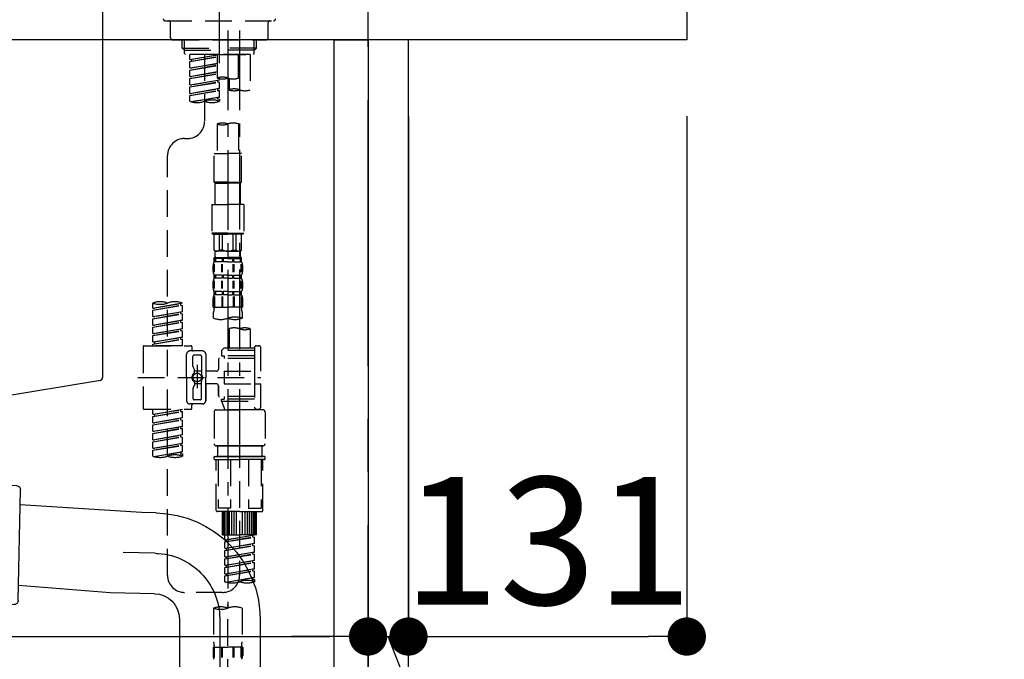
# Model space of a CAD drawing. Extents: x 55896 to 82369, y -33085 to -24215.
# Drawn here: x 76095 to 76559, y -30364 to -30063 of the extents above; entities that cross this region are included whole.
import ezdxf

# ---------------------------------------------------------------- set-up
doc = ezdxf.new("R2010")
doc.units = 0
doc.header["$LTSCALE"] = 50
doc.header["$MEASUREMENT"] = 0
for name, pattern in [('CENTER', [2, 1.25, -0.25, 0.25, -0.25]), ('CENTER2', [1.125, 0.75, -0.125, 0.125, -0.125]), ('DASHED', [0.75, 0.5, -0.25])]:
    doc.linetypes.add(name, pattern=pattern)
doc.layers.get('0').update_dxf_attribs({"linetype": 'CONTINUOUS'})
doc.layers.get('DEFPOINTS').update_dxf_attribs({"color": 146, "linetype": 'CONTINUOUS'})
for name, color, linetype in [('111-壁仕上', 3, 'CONTINUOUS'), ('122-扉', 6, 'CONTINUOUS'), ('126-甲板', 2, 'CONTINUOUS'), ('150-機器', 8, 'CONTINUOUS'), ('166-寸法B', 11, 'CONTINUOUS')]:
    doc.layers.add(name, color=color, linetype=linetype)
doc.styles.add('KH001', font='txt')
doc.dimstyles.new('KH1xx030', dxfattribs={"dimscale": 30, "dimtxt": 2, "dimasz": 0.6, "dimexe": 0.3, "dimexo": 1.2, "dimgap": 0.5, "dimtad": 3, "dimdec": 1, "dimdsep": 46, "dimlunit": 6, "dimtxsty": 'KH001', "dimblk": 'DOT', "dimcen": 1, "dimdle": 1, "dimclrd": 256, "dimclre": 256, "dimclrt": 256, "dimadec": 0, "dimazin": 0, "dimtfac": 1, "dimtdec": 1, "dimtix": 1, "dimtmove": 2, "dimatfit": 3, "dimldrblk": 'CLOSEDBLANK', "dimfxl": 1, "dimtolj": 1, "dimtzin": 0, "dimlwd": -1, "dimlwe": -1, "dimarcsym": 0})

# ---------------------------------------------------------------- blocks, each defined once
blk = doc.blocks.new('KHB800HL-10_D')
at = {"layer": '150-機器', "linetype": 'Continuous'}
for p, q in [((217.5, -1.5), (217.5, -198.98)), ((216.56, -200.38), (159.26, -209.79))]:
    blk.add_line(p, q, dxfattribs=at)
blk.add_arc((216, -198.98), 1.5, 291.8014, 0, dxfattribs=at)
blk = doc.blocks.new('F402_D')
at = {"layer": '150-機器', "color": 161, "linetype": 'CENTER2'}
blk.add_line((0, -53.67), (0, 250.27), dxfattribs=at)
at = {"layer": '150-機器', "color": 13, "linetype": 'DASHED', "ltscale": 0.5}
for p, q in [((-25.43, -33.77), (25.43, -33.77)), ((-22.94, -41.75), (-22.94, -34.76)), ((22.94, -41.75), (22.94, -34.76)), ((-21.94, -42.74), (21.94, -42.74)), ((-17.45, -46.58), (-17.45, -42.74)), ((-16.44, -47.57), (-16.44, -42.74)), ((16.44, -47.57), (16.44, -42.74)), ((17.45, -46.58), (17.45, -42.74)), ((-17.45, -46.58), (0, -46.58)), ((-16.46, -47.57), (-17.45, -46.58)), ((-16.44, -47.59), (0, -47.59)), ((-16.41, -49.07), (-16.41, -47.57)), ((-15.91, -49.57), (-16.41, -49.07)), ((0, -49.57), (-15.96, -49.57)), ((14.51, -49.57), (-13.96, -49.57)), ((-13.96, -51.93), (-13.96, -49.57)), ((-13.96, -51.93), (-1, -49.84)), ((-13.96, -52.93), (-1, -50.6)), ((-13.96, -52.93), (-1, -50.84)), ((-1, -49.86), (-13.12, -52.04)), ((-6.98, -49.57), (-6.98, -57.77)), ((-6.98, -49.57), (-6.98, -81.17)), ((-1, -49.57), (-1, -60.69)), ((17.45, -46.58), (0, -46.58)), ((16.44, -47.59), (0, -47.59)), ((0, -49.57), (0, -48.22)), ((0, -49.57), (15.91, -49.57)), ((8.98, -60.69), (8.98, -49.57)), ((14.51, -49.57), (14.51, -66.22)), ((15.91, -49.57), (16.41, -49.07)), ((16.41, -49.07), (16.41, -47.57)), ((16.46, -47.57), (17.45, -46.58)), ((-13.96, -51.93), (-13.12, -52.04)), ((-13.96, -55.92), (-13.96, -52.93)), ((-13.96, -55.92), (-1, -53.83)), ((-13.96, -56.92), (-1, -54.59)), ((-13.96, -56.92), (-1, -54.83)), ((-13.12, -52.04), (-13.12, -52.78)), ((-1, -53.85), (-13.12, -56.03)), ((-13.96, -55.92), (-13.12, -56.03)), ((-13.96, -59.91), (-13.96, -56.92)), ((-13.96, -59.91), (-1, -57.82)), ((-13.96, -60.91), (-1, -58.58)), ((-13.96, -60.91), (-1, -58.82)), ((-13.96, -59.91), (-13.12, -60.02)), ((-1, -57.84), (-13.12, -60.02)), ((-13.96, -63.9), (-13.96, -60.91)), ((-13.96, -63.9), (0, -61.65)), ((-13.96, -64.9), (-0.85, -62.54)), ((-13.96, -64.9), (0, -62.64)), ((-13.96, -63.9), (-13.12, -64)), ((0, -61.65), (-13.12, -64)), ((-0.85, -61.8), (-0.85, -62.54)), ((-0.85, -61.8), (-0.85, -62.54)), ((-0.85, -62.54), (0, -62.64)), ((-0.85, -62.54), (0, -62.64)), ((0, -61.65), (0, -60.97)), ((0, -65.64), (0, -62.64)), ((0, -65.64), (0, -62.64)), ((4.54, -60.86), (4.54, -66.22)), ((-13.96, -67.89), (-13.96, -64.9)), ((-13.96, -67.89), (0, -65.64)), ((-13.96, -68.89), (-0.85, -66.53)), ((-13.96, -68.89), (0, -66.63)), ((-13.96, -67.89), (-13.12, -67.99)), ((-13.96, -71.62), (-13.96, -68.89)), ((0, -65.64), (-13.12, -67.99)), ((-0.85, -65.77), (-0.85, -66.53)), ((-0.85, -65.79), (-0.85, -66.53)), ((-0.85, -65.79), (-0.85, -66.53)), ((-0.85, -66.53), (0, -66.63)), ((-0.85, -66.53), (0, -66.63)), ((-0.8, -65.76), (0, -65.64)), ((0, -69.63), (0, -66.63)), ((0, -69.63), (0, -66.63)), ((-13.43, -71.79), (0, -69.63)), ((0, -69.63), (-12.87, -71.94)), ((-0.85, -69.76), (-0.85, -70.52)), ((-0.85, -69.78), (-0.85, -70.52)), ((-0.85, -69.78), (-0.85, -70.52)), ((-0.85, -70.52), (0, -70.62)), ((-0.85, -70.52), (0, -70.62)), ((-0.8, -69.75), (0, -69.63)), ((0, -70.62), (0, -71.62)), ((-1, -82.3), (-1, -96.27)), ((8.98, -82.3), (8.98, -96.27)), ((-16.41, -89.15), (-14.96, -89.15)), ((-24.39, -294.77), (-24.39, -97.13)), ((-2.49, -109.74), (-2.49, -96.27)), ((-2.49, -96.27), (3.99, -96.27)), ((10.47, -96.27), (3.99, -96.27)), ((10.47, -109.74), (10.47, -96.27)), ((3.99, -109.74), (-2.49, -109.74)), ((-2.49, -109.74), (-1.99, -110.24)), ((-1.99, -110.24), (3.99, -110.24)), ((-1.99, -120.21), (-1.99, -110.24)), ((3.99, -109.74), (10.47, -109.74)), ((9.97, -110.24), (3.99, -110.24)), ((10.47, -109.74), (9.97, -110.24)), ((9.97, -120.21), (9.97, -110.24)), ((-3.49, -120.21), (3.99, -120.21)), ((-3.49, -120.21), (-3.49, -133.67)), ((11.47, -120.21), (3.99, -120.21)), ((11.47, -120.21), (11.47, -133.67)), ((3.99, -133.67), (-3.49, -133.67)), ((-3.49, -133.67), (-2.99, -134.17)), ((-2.99, -134.17), (3.99, -134.17)), ((-2.49, -141.65), (-2.49, -134.17)), ((-2.44, -141.65), (-2.44, -134.17)), ((0.05, -141.65), (0.05, -134.17)), ((1.5, -141.65), (1.5, -134.17)), ((3.99, -133.67), (11.47, -133.67)), ((10.97, -134.17), (3.99, -134.17)), ((6.48, -141.65), (6.48, -134.17)), ((7.93, -141.65), (7.93, -134.17)), ((10.42, -141.65), (10.42, -134.17)), ((10.47, -141.65), (10.47, -134.17)), ((11.47, -133.67), (10.97, -134.17)), ((-2.44, -141.65), (-2.49, -141.65)), ((-2.49, -141.65), (-1.99, -142.15)), ((-1.99, -144.74), (-1.99, -142.15)), ((3.99, -142.15), (-1.99, -142.15)), ((1.5, -141.65), (0.05, -141.65)), ((3.99, -142.15), (9.97, -142.15)), ((6.48, -141.65), (7.93, -141.65)), ((10.47, -141.65), (9.97, -142.15)), ((9.97, -144.74), (9.97, -142.15)), ((10.42, -141.65), (10.47, -141.65)), ((-2.49, -145.14), (3.99, -145.14)), ((-2.39, -147.14), (-2.39, -145.14)), ((-2.39, -145.14), (3.99, -145.14)), ((-2, -145.64), (-2.39, -145.64)), ((-2, -147.14), (-2.39, -147.14)), ((-2, -145.64), (-2, -147.14)), ((-1.89, -145.14), (3.99, -145.14)), ((-1.89, -145.14), (3.99, -145.14)), ((1.32, -145.64), (-1.81, -145.64)), ((-1.81, -145.64), (-1.81, -147.14)), ((1.32, -147.14), (-1.81, -147.14)), ((1.32, -145.64), (1.32, -147.14)), ((3.99, -145.64), (1.78, -145.64)), ((1.78, -145.64), (1.78, -147.14)), ((3.99, -147.14), (1.78, -147.14)), ((10.37, -145.14), (3.99, -145.14)), ((3.99, -145.64), (6.2, -145.64)), ((3.99, -147.14), (6.2, -147.14)), ((6.2, -145.64), (6.2, -147.14)), ((6.66, -145.64), (9.79, -145.64)), ((6.66, -145.64), (6.66, -147.14)), ((6.66, -147.14), (9.79, -147.14)), ((9.79, -145.64), (9.79, -147.14)), ((9.98, -145.64), (10.37, -145.64)), ((9.98, -145.64), (9.98, -147.14)), ((9.98, -147.14), (10.37, -147.14)), ((10.37, -147.14), (10.37, -145.14)), ((-2.99, -151.68), (-2.99, -148.88)), ((-2.55, -151.99), (-2.55, -148.29)), ((-2.36, -151.99), (-2.36, -148.29)), ((1.09, -151.99), (1.09, -148.29)), ((1.55, -151.99), (1.55, -148.29)), ((6.43, -151.99), (6.43, -148.29)), ((6.89, -151.99), (6.89, -148.29)), ((10.34, -151.99), (10.34, -148.29)), ((10.53, -151.99), (10.53, -148.29)), ((10.97, -151.68), (10.97, -148.88)), ((-2.99, -159.46), (-2.99, -156.66)), ((-2.55, -159.79), (-2.55, -156.1)), ((-2.39, -154.92), (-2.39, -153.42)), ((-2, -153.42), (-2.39, -153.42)), ((-2, -154.92), (-2.39, -154.92)), ((-2.36, -159.79), (-2.36, -156.1)), ((-2, -153.42), (-2, -154.92)), ((-1.81, -153.42), (-1.81, -154.92)), ((1.32, -153.42), (-1.81, -153.42)), ((1.32, -154.92), (-1.81, -154.92)), ((1.09, -159.79), (1.09, -156.1)), ((1.32, -153.42), (1.32, -154.92)), ((1.55, -159.79), (1.55, -156.1)), ((1.78, -153.42), (1.78, -154.92)), ((3.99, -153.42), (1.78, -153.42)), ((3.99, -154.92), (1.78, -154.92)), ((3.99, -153.42), (6.2, -153.42)), ((3.99, -154.92), (6.2, -154.92)), ((6.2, -153.42), (6.2, -154.92)), ((6.43, -159.79), (6.43, -156.1)), ((6.66, -153.42), (6.66, -154.92)), ((6.66, -153.42), (9.79, -153.42)), ((6.66, -154.92), (9.79, -154.92)), ((6.89, -159.79), (6.89, -156.1)), ((9.79, -153.42), (9.79, -154.92)), ((9.98, -153.42), (9.98, -154.92)), ((9.98, -153.42), (10.37, -153.42)), ((9.98, -154.92), (10.37, -154.92)), ((10.34, -159.79), (10.34, -156.1)), ((10.37, -154.92), (10.37, -153.42)), ((10.53, -159.79), (10.53, -156.1)), ((10.97, -159.46), (10.97, -156.66)), ((-2.39, -162.7), (-2.39, -161.2)), ((-2, -161.2), (-2.39, -161.2)), ((-2, -161.2), (-2, -162.7)), ((-1.81, -161.2), (-1.81, -162.7)), ((1.32, -161.2), (-1.81, -161.2)), ((1.32, -161.2), (1.32, -162.7)), ((1.78, -161.2), (1.78, -162.7)), ((3.99, -161.2), (1.78, -161.2)), ((3.99, -161.2), (6.2, -161.2)), ((6.2, -161.2), (6.2, -162.7)), ((6.66, -161.2), (6.66, -162.7)), ((6.66, -161.2), (9.79, -161.2)), ((9.79, -161.2), (9.79, -162.7)), ((9.98, -161.2), (9.98, -162.7)), ((9.98, -161.2), (10.37, -161.2)), ((10.37, -162.7), (10.37, -161.2)), ((-31.37, -168.94), (-31.37, -166.58)), ((-31.37, -168.94), (-17.4, -166.69)), ((-17.4, -166.69), (-30.52, -169.05)), ((-17.4, -166.69), (-17.4, -166.58)), ((-2.99, -168.48), (-2.99, -164.44)), ((-2.55, -163.57), (-2.55, -168.48)), ((-2, -162.7), (-2.39, -162.7)), ((-2.36, -163.57), (-2.36, -168.48)), ((1.32, -162.7), (-1.81, -162.7)), ((1.09, -163.57), (1.09, -168.48)), ((1.55, -163.57), (1.55, -168.48)), ((3.99, -162.7), (1.78, -162.7)), ((3.99, -162.7), (6.2, -162.7)), ((6.43, -163.57), (6.43, -168.48)), ((6.66, -162.7), (9.79, -162.7)), ((6.89, -163.57), (6.89, -168.48)), ((9.98, -162.7), (10.37, -162.7)), ((10.34, -163.57), (10.34, -168.48)), ((10.53, -163.57), (10.53, -168.48)), ((10.97, -168.48), (10.97, -164.44)), ((-31.37, -169.94), (-18.25, -167.58)), ((-31.37, -169.94), (-17.4, -167.69)), ((-31.37, -168.94), (-30.52, -169.05)), ((-31.37, -172.93), (-31.37, -169.94)), ((-31.37, -172.93), (-17.4, -170.68)), ((-17.4, -170.68), (-30.52, -173.04)), ((-18.25, -166.84), (-18.25, -167.58)), ((-18.25, -167.58), (-17.4, -167.69)), ((-18.25, -167.58), (-17.4, -167.69)), ((-18.25, -167.58), (-17.4, -167.69)), ((-18.25, -170.83), (-18.25, -171.57)), ((-18.25, -170.83), (-18.25, -171.57)), ((-17.4, -170.68), (-17.4, -167.69)), ((-17.4, -170.68), (-17.4, -167.69)), ((-2.99, -168.48), (3.99, -168.48)), ((-2.69, -173.73), (-2.69, -170.91)), ((10.97, -168.48), (3.99, -168.48)), ((10.67, -170.91), (10.67, -173.73)), ((-31.37, -173.93), (-18.25, -171.57)), ((-31.37, -173.93), (-17.4, -171.68)), ((-31.37, -172.93), (-30.52, -173.04)), ((-31.37, -176.92), (-31.37, -173.93)), ((-31.37, -176.92), (-17.4, -174.67)), ((-31.37, -177.92), (-18.25, -175.56)), ((-31.37, -177.92), (-17.4, -175.67)), ((-17.4, -174.67), (-30.52, -177.03)), ((-18.25, -171.57), (-17.4, -171.68)), ((-18.25, -171.57), (-17.4, -171.68)), ((-18.25, -174.8), (-18.25, -175.56)), ((-18.25, -174.82), (-18.25, -175.56)), ((-18.25, -174.82), (-18.25, -175.56)), ((-18.25, -175.56), (-17.4, -175.67)), ((-18.25, -175.56), (-17.4, -175.67)), ((-18.25, -175.56), (-17.4, -175.67)), ((-18.2, -174.8), (-17.4, -174.67)), ((-17.4, -174.67), (-17.4, -171.68)), ((-17.4, -174.67), (-17.4, -171.68)), ((-17.4, -178.66), (-17.4, -175.67)), ((-17.4, -178.66), (-17.4, -175.67)), ((-31.37, -176.92), (-30.52, -177.03)), ((-31.37, -180.91), (-31.37, -177.92)), ((-31.37, -180.91), (-17.4, -178.66)), ((-31.37, -181.91), (-18.25, -179.55)), ((-31.37, -181.91), (-17.4, -179.65)), ((-17.4, -178.66), (-30.52, -181.02)), ((-18.25, -178.81), (-18.25, -179.55)), ((-18.25, -178.81), (-18.25, -179.55)), ((-18.25, -179.55), (-17.4, -179.65)), ((-18.25, -179.55), (-17.4, -179.65)), ((-17.4, -182.65), (-17.4, -179.65)), ((-17.4, -182.65), (-17.4, -179.65)), ((4.54, -178.69), (4.54, -187.88)), ((14.51, -178.69), (14.51, -187.88)), ((-31.37, -180.91), (-30.52, -181.02)), ((-31.37, -184.9), (-31.37, -181.91)), ((-31.37, -184.9), (-17.4, -182.65)), ((-31.37, -185.9), (-18.25, -183.54)), ((-31.37, -185.9), (-17.4, -183.64)), ((-31.37, -184.9), (-30.52, -185)), ((-17.4, -182.65), (-30.52, -185)), ((-30.52, -185), (-30.52, -185.75)), ((-18.25, -182.78), (-18.25, -183.54)), ((-18.25, -182.8), (-18.25, -183.54)), ((-18.25, -182.8), (-18.25, -183.54)), ((-18.25, -183.54), (-17.4, -183.64)), ((-18.25, -183.54), (-17.4, -183.64)), ((-18.2, -182.78), (-17.4, -182.65)), ((-17.4, -186.64), (-17.4, -183.64)), ((-17.4, -186.64), (-17.4, -183.64)), ((-35.85, -187.13), (-35.85, -216.06)), ((-35.36, -186.64), (-13.41, -186.64)), ((-31.37, -186.64), (-31.37, -185.9)), ((-17.4, -186.64), (-31.37, -186.64)), ((-7.93, -189.13), (-13.91, -189.13)), ((-12.92, -187.13), (-12.92, -188.63)), ((2.04, -187.88), (1.05, -188.88)), ((16.51, -188.88), (1.05, -188.88)), ((1.05, -188.88), (1.05, -191.37)), ((4.54, -187.88), (2.04, -187.88)), ((4.54, -188.68), (4.49, -188.68)), ((16.51, -187.88), (4.54, -187.88)), ((16.51, -187.63), (16.51, -187.88)), ((16.51, -187.88), (16.51, -198.6)), ((17.5, -186.64), (18.5, -186.64)), ((19.5, -198.6), (19.5, -187.63)), ((-15.41, -201.6), (-15.41, -190.63)), ((-12.42, -196.48), (-12.42, -191.62)), ((-8.93, -191.12), (-11.92, -191.12)), ((-8.43, -191.62), (-8.43, -199.92)), ((-6.43, -190.63), (-6.43, -201.6)), ((-0.45, -193.12), (-0.45, -197.66)), ((16.51, -192.62), (0.05, -192.62)), ((1.05, -191.37), (2.29, -191.37)), ((2.29, -191.37), (2.29, -192.62)), ((16.51, -191.37), (2.29, -191.37)), ((-12.35, -196.73), (-11.79, -197.7)), ((-11.72, -199.2), (-11.72, -197.95)), ((-8.43, -198.65), (-11.72, -198.64)), ((-10.42, -195.73), (-10.42, -206.68)), ((-10.42, -196.61), (-10.42, -206.58)), ((-1.45, -198.65), (-6.43, -198.65)), ((2.29, -198.6), (2.29, -204.59)), ((2.29, -198.6), (19.5, -198.6)), ((16.51, -198.6), (16.51, -215.74)), ((-38.3, -201.6), (19.5, -201.6)), ((-15.41, -201.6), (-15.41, -212.57)), ((-8.43, -211.57), (-8.43, -203.27)), ((-6.43, -212.57), (-6.43, -201.6)), ((-12.42, -206.72), (-12.42, -211.57)), ((-12.35, -206.47), (-11.79, -205.49)), ((-11.72, -204), (-11.72, -205.24)), ((-8.43, -204.55), (-11.72, -204.55)), ((-1.45, -204.54), (-6.43, -204.54)), ((-6.43, -204.54), (-6.43, -212.57)), ((-0.45, -205.54), (-0.45, -210.07)), ((-0.45, -210.07), (-0.45, -205.54)), ((2.29, -204.59), (19.5, -204.59)), ((16.76, -204.59), (19.5, -204.59)), ((19.5, -215.56), (19.5, -204.59)), ((-8.93, -212.07), (-11.92, -212.07)), ((16.51, -210.57), (0.05, -210.57)), ((1.05, -211.82), (2.29, -211.82)), ((1.05, -212.82), (1.05, -211.82)), ((1.05, -212.82), (16.51, -212.82)), ((1.05, -212.82), (2.54, -216.81)), ((2.29, -210.57), (2.29, -211.82)), ((16.51, -211.82), (2.29, -211.82)), ((9.53, -212.87), (9.53, -294.77)), ((-35.36, -216.56), (-13.41, -216.56)), ((-31.37, -218.92), (-31.37, -216.56)), ((-31.37, -218.92), (-17.4, -216.67)), ((-31.37, -219.92), (-18.25, -217.56)), ((-31.37, -219.92), (-17.4, -217.66)), ((-17.4, -216.67), (-30.52, -219.02)), ((-18.25, -216.82), (-18.25, -217.56)), ((-18.25, -217.56), (-17.4, -217.66)), ((-18.25, -217.56), (-17.4, -217.66)), ((-18.25, -217.56), (-17.4, -217.66)), ((-17.4, -220.66), (-17.4, -217.66)), ((-17.4, -220.66), (-17.4, -217.66)), ((-7.93, -214.06), (-13.91, -214.06)), ((-12.92, -216.06), (-12.92, -214.56)), ((-7.93, -214.06), (-12.42, -214.06)), ((-1.45, -216.81), (9.53, -216.81)), ((16.51, -216.81), (2.54, -216.81)), ((20.5, -216.81), (9.53, -216.81)), ((16.74, -216.2), (16.51, -216.81)), ((17.5, -216.56), (18.5, -216.56)), ((-31.37, -218.92), (-30.52, -219.02)), ((-31.37, -222.91), (-31.37, -219.92)), ((-31.37, -222.91), (-17.4, -220.66)), ((-31.37, -223.91), (-18.25, -221.55)), ((-31.37, -223.91), (-17.4, -221.65)), ((-30.52, -219.02), (-30.52, -219.77)), ((-17.4, -220.66), (-30.52, -223.01)), ((-18.25, -220.81), (-18.25, -221.55)), ((-18.25, -220.81), (-18.25, -221.55)), ((-18.25, -221.55), (-17.4, -221.65)), ((-18.25, -221.55), (-17.4, -221.65)), ((-17.4, -224.65), (-17.4, -221.65)), ((-17.4, -224.65), (-17.4, -221.65)), ((-2.44, -217.8), (-2.44, -232.76)), ((21.49, -217.8), (21.49, -232.76)), ((-31.37, -222.91), (-30.52, -223.01)), ((-31.37, -226.9), (-31.37, -223.91)), ((-31.37, -226.9), (-17.4, -224.65)), ((-31.37, -227.9), (-18.25, -225.54)), ((-31.37, -227.9), (-17.4, -225.64)), ((-31.37, -226.9), (-30.52, -227)), ((-17.4, -224.65), (-30.52, -227)), ((-18.25, -224.78), (-18.25, -225.54)), ((-18.25, -224.8), (-18.25, -225.54)), ((-18.25, -224.8), (-18.25, -225.54)), ((-18.25, -225.54), (-17.4, -225.64)), ((-18.25, -225.54), (-17.4, -225.64)), ((-18.25, -225.54), (-17.4, -225.64)), ((-18.2, -224.77), (-17.4, -224.65)), ((-17.4, -228.64), (-17.4, -225.64)), ((-17.4, -228.64), (-17.4, -225.64)), ((-31.37, -230.89), (-31.37, -227.9)), ((-31.37, -230.89), (-17.4, -228.64)), ((-31.37, -231.88), (-18.25, -229.53)), ((-31.37, -231.88), (-17.4, -229.63)), ((-31.37, -230.89), (-30.52, -230.99)), ((-17.4, -228.64), (-30.52, -230.99)), ((-18.25, -228.79), (-18.25, -229.53)), ((-18.25, -228.79), (-18.25, -229.53)), ((-18.25, -229.53), (-17.4, -229.63)), ((-18.25, -229.53), (-17.4, -229.63)), ((-17.4, -232.62), (-17.4, -229.63)), ((-17.4, -232.62), (-17.4, -229.63)), ((-31.37, -234.88), (-31.37, -231.88)), ((-31.37, -234.88), (-17.4, -232.62)), ((-31.37, -235.87), (-18.25, -233.52)), ((-31.37, -235.87), (-17.4, -233.62)), ((-31.37, -234.88), (-30.52, -234.98)), ((-31.37, -238.61), (-31.37, -235.87)), ((-17.4, -232.62), (-30.52, -234.98)), ((-18.25, -232.76), (-18.25, -233.52)), ((-18.25, -232.78), (-18.25, -233.52)), ((-18.25, -232.78), (-18.25, -233.52)), ((-18.25, -233.52), (-17.4, -233.62)), ((-18.25, -233.52), (-17.4, -233.62)), ((-18.2, -232.75), (-17.4, -232.62)), ((-17.4, -236.61), (-17.4, -233.62)), ((-17.4, -236.61), (-17.4, -233.62)), ((-1.45, -233.76), (9.53, -233.76)), ((9.53, -233.76), (-1.45, -233.76)), ((-0.95, -233.76), (-0.95, -238.75)), ((9.53, -233.75), (-0.27, -233.75)), ((9.53, -233.75), (19.33, -233.75)), ((20.5, -233.76), (9.53, -233.76)), ((9.53, -233.76), (20.5, -233.76)), ((20, -233.76), (20, -238.75)), ((-30.84, -238.78), (-17.4, -236.61)), ((-17.4, -236.61), (-30.28, -238.93)), ((-18.25, -236.75), (-18.25, -237.51)), ((-18.25, -236.77), (-18.25, -237.51)), ((-18.25, -236.77), (-18.25, -237.51)), ((-18.25, -237.51), (-17.4, -237.61)), ((-18.25, -237.51), (-17.4, -237.61)), ((-18.2, -236.74), (-17.4, -236.61)), ((-17.4, -237.61), (-17.4, -238.61)), ((-2.44, -240.04), (-2.44, -238.95)), ((-2.24, -238.75), (-1.45, -238.75)), ((-2.24, -240.24), (9.53, -240.24)), ((-1.45, -238.75), (9.53, -238.75)), ((-0.95, -238.75), (-1.45, -238.75)), ((9.53, -238.75), (-1.45, -238.75)), ((-0.95, -238.75), (-1.45, -238.75)), ((-1.45, -264.18), (-1.45, -240.24)), ((-0.58, -240.24), (-0.58, -263.18)), ((5.26, -240.24), (5.26, -263.18)), ((20.5, -238.75), (9.53, -238.75)), ((9.53, -238.75), (20.5, -238.75)), ((21.29, -240.24), (9.53, -240.24)), ((13.79, -240.24), (13.79, -263.18)), ((19.63, -240.24), (19.63, -263.18)), ((20, -238.75), (20.5, -238.75)), ((20, -238.75), (20.5, -238.75)), ((21.29, -238.75), (20.5, -238.75)), ((20.5, -264.18), (20.5, -240.24)), ((21.49, -240.04), (21.49, -238.95)), ((5.26, -263.18), (-0.58, -263.18)), ((13.79, -263.18), (19.63, -263.18)), ((9.53, -264.68), (-0.95, -264.68)), ((1.55, -275.65), (1.55, -264.68)), ((1.85, -275.65), (1.85, -264.68)), ((2.44, -275.65), (2.44, -264.68)), ((3.14, -275.65), (3.14, -264.68)), ((3.94, -275.65), (3.94, -264.68)), ((4.84, -275.65), (4.84, -264.68)), ((5.83, -275.65), (5.83, -264.68)), ((6.93, -275.65), (6.93, -264.68)), ((8.13, -275.65), (8.13, -264.68)), ((9.53, -264.68), (20, -264.68)), ((10.92, -275.65), (10.92, -264.68)), ((12.12, -275.65), (12.12, -264.68)), ((13.22, -275.65), (13.22, -264.68)), ((14.21, -275.65), (14.21, -264.68)), ((15.11, -275.65), (15.11, -264.68)), ((15.91, -275.65), (15.91, -264.68)), ((16.61, -275.65), (16.61, -264.68)), ((17.2, -275.65), (17.2, -264.68)), ((17.5, -275.65), (17.5, -264.68)), ((1.55, -275.65), (9.53, -275.65)), ((2.54, -278.01), (2.54, -275.65)), ((2.54, -278.01), (16.51, -275.76)), ((2.54, -279.01), (15.66, -276.65)), ((2.54, -279.01), (16.51, -276.76)), ((2.54, -278.01), (3.39, -278.12)), ((16.51, -275.76), (3.39, -278.12)), ((17.5, -275.65), (9.53, -275.65)), ((15.66, -275.91), (15.66, -276.65)), ((15.66, -276.65), (16.51, -276.76)), ((15.66, -276.65), (16.51, -276.76)), ((15.66, -276.65), (16.51, -276.76)), ((16.51, -279.75), (16.51, -276.76)), ((16.51, -279.75), (16.51, -276.76)), ((2.54, -282), (2.54, -279.01)), ((2.54, -282), (16.51, -279.75)), ((2.54, -283), (15.66, -280.64)), ((2.54, -283), (16.51, -280.75)), ((2.54, -282), (3.39, -282.11)), ((3.39, -278.86), (3.39, -278.12)), ((16.51, -279.75), (3.39, -282.11)), ((3.39, -282.85), (3.39, -282.11)), ((15.66, -279.9), (15.66, -280.64)), ((15.66, -279.9), (15.66, -280.64)), ((15.66, -280.64), (16.51, -280.75)), ((15.66, -280.64), (16.51, -280.75)), ((16.51, -283.74), (16.51, -280.75)), ((16.51, -283.74), (16.51, -280.75)), ((2.54, -285.99), (2.54, -283)), ((2.54, -285.99), (16.51, -283.74)), ((2.54, -286.99), (15.66, -284.63)), ((2.54, -286.99), (16.51, -284.74)), ((2.54, -285.99), (3.39, -286.1)), ((2.54, -289.98), (2.54, -286.99)), ((16.51, -283.74), (3.39, -286.1)), ((3.39, -286.84), (3.39, -286.1)), ((15.66, -283.88), (15.66, -284.63)), ((15.66, -283.89), (15.66, -284.63)), ((15.66, -283.89), (15.66, -284.63)), ((15.66, -284.63), (16.51, -284.74)), ((15.66, -284.63), (16.51, -284.74)), ((15.66, -284.63), (16.51, -284.74)), ((15.71, -283.87), (16.51, -283.74)), ((16.51, -287.73), (16.51, -284.74)), ((16.51, -287.73), (16.51, -284.74)), ((2.54, -289.98), (16.51, -287.73)), ((2.54, -290.98), (15.66, -288.62)), ((2.54, -290.98), (16.51, -288.73)), ((2.54, -289.98), (3.39, -290.09)), ((2.54, -293.97), (2.54, -290.98)), ((2.54, -293.97), (16.51, -291.72)), ((16.51, -287.73), (3.39, -290.09)), ((3.39, -290.83), (3.39, -290.09)), ((16.51, -291.72), (3.39, -294.08)), ((15.66, -287.88), (15.66, -288.62)), ((15.66, -287.88), (15.66, -288.62)), ((15.66, -288.62), (16.51, -288.73)), ((15.66, -288.62), (16.51, -288.73)), ((15.66, -291.85), (15.66, -292.61)), ((15.66, -291.87), (15.66, -292.61)), ((15.66, -291.87), (15.66, -292.61)), ((15.71, -291.85), (16.51, -291.72)), ((16.51, -291.72), (16.51, -288.73)), ((16.51, -291.72), (16.51, -288.73)), ((2.54, -294.97), (15.66, -292.61)), ((2.54, -294.97), (16.51, -292.72)), ((2.54, -293.97), (3.39, -294.08)), ((2.54, -297.7), (2.54, -294.97)), ((3.07, -297.87), (16.51, -295.71)), ((3.39, -294.81), (3.39, -294.08)), ((16.51, -295.71), (3.63, -298.02)), ((15.66, -292.61), (16.51, -292.72)), ((15.66, -292.61), (16.51, -292.72)), ((15.66, -295.84), (15.66, -296.6)), ((15.66, -295.86), (15.66, -296.6)), ((15.66, -295.86), (15.66, -296.6)), ((15.71, -295.84), (16.51, -295.71)), ((16.51, -295.71), (16.51, -292.72)), ((16.51, -295.71), (16.51, -292.72)), ((15.66, -296.6), (16.51, -296.7)), ((15.66, -296.6), (16.51, -296.7)), ((16.51, -296.7), (16.51, -297.7)), ((1.55, -302.75), (-16.41, -302.75)), ((-2.69, -310.13), (-2.69, -326.01)), ((3.99, -402.9), (3.99, -308.59)), ((10.67, -310.13), (10.67, -326.01)), ((-2.99, -328.44), (-2.99, -332.48)), ((-2.99, -328.44), (3.99, -328.44)), ((-2.55, -333.35), (-2.55, -328.44)), ((-2.36, -333.35), (-2.36, -328.44)), ((1.09, -333.35), (1.09, -328.44)), ((1.55, -333.35), (1.55, -328.44)), ((10.97, -328.44), (3.99, -328.44)), ((6.43, -333.35), (6.43, -328.44)), ((6.89, -333.35), (6.89, -328.44)), ((10.34, -333.35), (10.34, -328.44)), ((10.53, -333.35), (10.53, -328.44)), ((10.97, -328.44), (10.97, -332.48))]:
    blk.add_line(p, q, dxfattribs=at)
at = {"layer": '150-機器', "color": 13, "linetype": 'CENTER2'}
for p, q in [((3.99, -38.38), (3.99, -310.13)), ((9.52, -38.29), (9.52, -239.41))]:
    blk.add_line(p, q, dxfattribs=at)
at = {"layer": '150-機器', "color": 13, "linetype": 'DASHED', "ltscale": 0.5}
blk.add_circle((-10.42, -201.6), 1.99, dxfattribs=at)
for centre, radius, start, end in [((-25.43, -32.77), 0.997, 180, 270), ((-23.94, -34.76), 0.997, 0, 90), ((23.94, -34.76), 0.997, 90, 180), ((25.43, -32.77), 0.997, 270, 0), ((-21.94, -41.75), 0.997, 180, 270), ((21.94, -41.75), 0.997, 270, 0), ((1.5, -67.74), 7.48, 70.5288, 109.4712), ((1.5, -53.64), 7.48, 250.5288, 289.4712), ((6.48, -53.64), 7.48, 250.5288, 289.4712), ((7.03, -73.27), 7.48, 70.5288, 109.4712), ((7.03, -59.17), 7.48, 250.5288, 289.4712), ((12.02, -59.17), 7.48, 250.5288, 289.4712), ((-10.47, -61.75), 10.47, 250.5288, 289.4712), ((-3.49, -81.49), 10.47, 70.5288, 109.4712), ((-3.49, -61.75), 10.47, 250.5288, 289.4712), ((-14.96, -81.17), 7.98, 270, 0), ((1.5, -89.35), 7.48, 70.5288, 109.4712), ((1.5, -75.25), 7.48, 250.5288, 289.4712), ((6.48, -89.35), 7.48, 70.5288, 109.4712), ((-16.41, -97.13), 7.98, 90, 180), ((-1.19, -140.34), 1.81, 226.3972, 313.6028), ((3.99, -135.67), 6.48, 247.3801, 270), ((3.99, -135.67), 6.48, 270, 292.6199), ((9.17, -140.34), 1.81, 226.3972, 313.6028), ((-0.15, -148.88), 2.84, 142.1507, 180), ((-1.6, -144.74), 0.399, 180, 270), ((9.57, -144.74), 0.399, 270, 0), ((8.13, -148.88), 2.84, 0, 37.8493), ((-0.15, -151.68), 2.84, 180, 217.8493), ((8.13, -151.68), 2.84, 322.1507, 0), ((-0.15, -156.66), 2.84, 142.1507, 180), ((8.13, -156.66), 2.84, 0, 37.8493), ((-0.15, -159.46), 2.84, 180, 217.8493), ((8.13, -159.46), 2.84, 322.1507, 0), ((-27.88, -176.45), 10.47, 70.5288, 109.4712), ((-27.88, -156.71), 10.47, 250.5288, 289.4712), ((-20.89, -176.45), 10.47, 70.5288, 109.4712), ((-0.15, -164.44), 2.84, 142.1507, 180), ((8.13, -164.44), 2.84, 0, 37.8493), ((7.28, -170.91), 9.97, 165.9301, 180), ((0.7, -170.91), 9.97, 0, 14.0699), ((0.65, -164.28), 10.02, 250.5288, 289.4712), ((7.33, -183.18), 10.02, 70.5288, 109.4712), ((7.33, -164.28), 10.02, 250.5288, 289.4712), ((7.03, -185.74), 7.48, 70.5288, 109.4712), ((12.02, -185.74), 7.48, 70.5288, 109.4712), ((12.02, -171.63), 7.48, 250.5288, 289.4712), ((-35.36, -187.13), 0.499, 90, 180), ((-13.91, -190.63), 1.5, 90, 180), ((-13.41, -187.13), 0.499, 0, 90), ((-12.42, -188.63), 0.499, 180, 270), ((-7.93, -190.63), 1.5, 0, 90), ((17.5, -187.63), 0.997, 90, 180), ((18.5, -187.63), 0.997, 0, 90), ((-11.92, -191.62), 0.499, 90, 180), ((-8.93, -191.62), 0.499, 0, 90), ((0.05, -193.12), 0.499, 90, 180), ((-11.92, -196.48), 0.499, 180, 210), ((-12.22, -199.2), 0.499, 306.0657, 0), ((-12.22, -197.95), 0.499, 0, 30), ((-1.45, -197.66), 0.997, 270, 0), ((-10.5, -201.55), 2.41, 126.0657, 181.0877), ((-10.5, -201.64), 2.41, 178.9123, 233.9343), ((-12.22, -204), 0.499, 0, 53.9343), ((-7.93, -199.92), 0.499, 180, 214.0506), ((-7.93, -203.27), 0.499, 145.9494, 180), ((-10.34, -201.55), 2.41, 358.9123, 34.0506), ((-10.34, -201.64), 2.41, 325.9494, 1.0877), ((-11.92, -206.72), 0.499, 150, 180), ((-12.22, -205.24), 0.499, 330, 0), ((-1.45, -205.54), 0.997, 0, 90), ((-13.91, -212.57), 1.5, 180, 270), ((-11.92, -211.57), 0.499, 180, 270), ((-8.93, -211.57), 0.499, 270, 0), ((-7.93, -212.57), 1.5, 270, 0), ((-7.93, -212.57), 1.5, 270, 0), ((0.05, -210.07), 0.499, 180, 270), ((0.05, -210.07), 0.499, 180, 270), ((-35.36, -216.06), 0.499, 180, 270), ((-13.41, -216.06), 0.499, 270, 0), ((-12.42, -214.56), 0.499, 90, 180), ((-1.45, -217.8), 0.997, 90, 180), ((17.5, -215.56), 0.997, 180.0133, 270), ((18.5, -215.56), 0.997, 270, 0), ((20.5, -217.8), 0.997, 0, 90), ((-1.45, -232.76), 0.997, 180, 270), ((20.5, -232.76), 0.997, 270, 0), ((-27.88, -228.74), 10.47, 250.5288, 289.4712), ((-20.89, -248.48), 10.47, 70.5288, 109.4712), ((-20.89, -228.74), 10.47, 250.5288, 289.4712), ((-2.24, -238.95), 0.199, 90, 180), ((-2.24, -240.04), 0.199, 180, 270), ((21.29, -238.95), 0.199, 0, 90), ((21.29, -240.04), 0.199, 270, 0), ((-0.95, -264.18), 0.499, 180, 270), ((20, -264.18), 0.499, 270, 0), ((-16.41, -294.77), 7.98, 180, 270), ((1.55, -294.77), 7.98, 270, 0), ((6.03, -287.83), 10.47, 250.5288, 289.4712), ((13.02, -307.57), 10.47, 70.5288, 109.4712), ((13.02, -287.83), 10.47, 250.5288, 289.4712), ((0.65, -319.58), 10.02, 70.5288, 109.4712), ((0.65, -300.68), 10.02, 250.5288, 289.4712), ((7.33, -319.58), 10.02, 70.5288, 109.4712), ((7.28, -326.01), 9.97, 180, 194.0699), ((0.7, -326.01), 9.97, 345.9301, 0), ((-0.15, -332.48), 2.84, 180, 217.8493), ((8.13, -332.48), 2.84, 322.1507, 0)]:
    blk.add_arc(centre, radius, start, end, dxfattribs=at)
blk = doc.blocks.new('_Dot')
at = {"color": 0, "linetype": 'ByBlock', "lineweight": -2}
blk.add_line((-0.5, 0), (-1, 0), dxfattribs=at)
at = {"color": 0, "linetype": 'ByBlock', "const_width": 0.5}
blk.add_lwpolyline([(-0.25, 0, 1), (0.25, 0, 1)], format="xyb", close=True, dxfattribs=at)
blk = doc.blocks.new('*D120')
at = {"layer": '166-寸法B', "transparency": 16777216}
for p, q in [((76514.15, -30704.51), (76514.15, -30369.77)), ((76314.28, -30704.51), (76523.15, -30704.51)), ((76514.15, -30874.51), (76514.15, -30722.51)), ((76295.28, -30892.51), (76523.15, -30892.51))]:
    blk.add_line(p, q, dxfattribs=at)
at = {"layer": 'DEFPOINTS', "color": 0, "transparency": 16777216}
for p in [(76278.28, -30704.51), (76514.15, -30704.51), (76259.28, -30892.51)]:
    blk.add_point(p, dxfattribs=at)
at = {"layer": '166-寸法B', "transparency": 16777216, "xscale": 18, "yscale": 18, "zscale": 18}
for p, rotation in [((76514.15, -30704.51), 90), ((76514.15, -30892.51), 270)]:
    blk.add_blockref('_Dot', p, dxfattribs=dict(at, rotation=rotation))
at = {"layer": '166-寸法B', "transparency": 16777216, "insert": (76464.14, -30527.81), "char_height": 60, "attachment_point": 5, "rotation": 90, "style": 'KH001'}
blk.add_mtext('\\A1;188(238)', dxfattribs=at)
blk = doc.blocks.new('_ClosedBlank')
at = {"color": 0, "linetype": 'ByBlock', "lineweight": -2}
for p, q in [((-1, 0.167), (0, 0)), ((-1, 0.167), (-1, -0.167)), ((0, 0), (-1, -0.167))]:
    blk.add_line(p, q, dxfattribs=at)
blk = doc.blocks.new('*D143')
at = {"layer": '166-寸法B', "transparency": 16777216}
for p, q in [((75619.28, -30144.51), (75619.28, -30362.32)), ((76259.28, -30144.51), (76259.28, -30362.32)), ((75637.28, -30353.32), (76241.28, -30353.32))]:
    blk.add_line(p, q, dxfattribs=at)
at = {"layer": 'DEFPOINTS', "color": 0, "transparency": 16777216}
for p in [(75619.28, -30108.51), (76259.28, -30108.51), (76259.28, -30353.32)]:
    blk.add_point(p, dxfattribs=at)
at = {"layer": '166-寸法B', "transparency": 16777216, "xscale": 18, "yscale": 18, "zscale": 18, "rotation": 180}
blk.add_blockref('_Dot', (75619.28, -30353.32), dxfattribs=at)
at = {"layer": '166-寸法B', "transparency": 16777216, "xscale": 18, "yscale": 18, "zscale": 18}
blk.add_blockref('_Dot', (76259.28, -30353.32), dxfattribs=at)
at = {"layer": '166-寸法B', "transparency": 16777216, "insert": (75830.09, -30308.32), "char_height": 60, "attachment_point": 5, "style": 'KH001'}
blk.add_mtext('\\A1;640', dxfattribs=at)
blk = doc.blocks.new('*D149')
at = {"layer": '166-寸法B', "transparency": 16777216}
for p, q in [((76259.28, -30108.51), (76259.28, -30362.32)), ((76278.28, -30108.51), (76278.28, -30362.32)), ((76241.28, -30353.32), (76223.28, -30353.32)), ((76259.28, -30353.32), (76278.28, -30353.32)), ((76313.36, -30468.56), (76268.78, -30353.32)), ((76409.12, -30468.56), (76313.36, -30468.56))]:
    blk.add_line(p, q, dxfattribs=at)
at = {"layer": 'DEFPOINTS', "color": 0, "transparency": 16777216}
for p in [(76259.28, -30072.51), (76278.28, -30072.51), (76278.28, -30353.32)]:
    blk.add_point(p, dxfattribs=at)
at = {"layer": '166-寸法B', "transparency": 16777216, "xscale": 18, "yscale": 18, "zscale": 18}
blk.add_blockref('_Dot', (76259.28, -30353.32), dxfattribs=at)
at = {"layer": '166-寸法B', "transparency": 16777216, "xscale": 18, "yscale": 18, "zscale": 18, "rotation": 180}
blk.add_blockref('_Dot', (76278.28, -30353.32), dxfattribs=at)
at = {"layer": '166-寸法B', "transparency": 16777216, "insert": (76361.24, -30423.56), "char_height": 60, "attachment_point": 5, "style": 'KH001'}
blk.add_mtext('\\A1;19', dxfattribs=at)
blk = doc.blocks.new('*D150')
at = {"layer": '166-寸法B', "transparency": 16777216}
for p, q in [((76278.28, -30108.51), (76278.28, -30362.32)), ((76409.28, -30108.51), (76409.28, -30362.32)), ((76296.28, -30353.32), (76391.28, -30353.32))]:
    blk.add_line(p, q, dxfattribs=at)
at = {"layer": 'DEFPOINTS', "color": 0, "transparency": 16777216}
for p in [(76278.28, -30072.51), (76409.28, -30072.51), (76409.28, -30353.32)]:
    blk.add_point(p, dxfattribs=at)
at = {"layer": '166-寸法B', "transparency": 16777216, "xscale": 18, "yscale": 18, "zscale": 18, "rotation": 180}
blk.add_blockref('_Dot', (76278.28, -30353.32), dxfattribs=at)
at = {"layer": '166-寸法B', "transparency": 16777216, "xscale": 18, "yscale": 18, "zscale": 18}
blk.add_blockref('_Dot', (76409.28, -30353.32), dxfattribs=at)
at = {"layer": '166-寸法B', "transparency": 16777216, "insert": (76343.78, -30308.32), "char_height": 60, "attachment_point": 5, "style": 'KH001'}
blk.add_mtext('\\A1;131', dxfattribs=at)
blk = doc.blocks.new('排水ﾄﾗｯﾌﾟ2')
at = {"layer": '150-機器', "color": 13, "linetype": 'CENTER'}
for p, q in [((6952.81, 10978.87), (6952.81, 10872.19)), ((6778.18, 10903.79), (6793.33, 10904.1)), ((6747.81, 10872.8), (6747.81, 10685.44))]:
    blk.add_line(p, q, dxfattribs=at)
at = {"layer": '150-機器'}
for p, q in [((6865.7, 10972.64), (6863.38, 10973.75)), ((6863.81, 10975.65), (6952.81, 10975.65)), ((7041.81, 10975.65), (6952.81, 10975.65)), ((7039.92, 10972.64), (7042.25, 10973.75)), ((6863.31, 10966.05), (6863.31, 10969.55)), ((6863.31, 10969.55), (7042.31, 10969.55)), ((6863.81, 10972.05), (6863.81, 10969.55)), ((6863.81, 10972.05), (7041.81, 10972.05)), ((7039.92, 10972.64), (6865.7, 10972.64)), ((7041.81, 10972.05), (7041.81, 10969.55)), ((7042.31, 10966.05), (7042.31, 10969.55)), ((6864.06, 10955.05), (6864.06, 10965.05)), ((6871.56, 10964.41), (6864.27, 10965.05)), ((6864.27, 10965.05), (7041.36, 10965.05)), ((6871.56, 10956.2), (6871.56, 10964.41)), ((6949.41, 10964.41), (6871.56, 10964.41)), ((6956.21, 10964.41), (7034.06, 10964.41)), ((7034.06, 10964.41), (7041.36, 10965.05)), ((7034.06, 10956.2), (7034.06, 10964.41)), ((7041.56, 10955.05), (7041.56, 10965.05)), ((6872.07, 10953.05), (6866.06, 10953.05)), ((6952.81, 10950.55), (6873.31, 10950.55)), ((6952.81, 10950.55), (7032.31, 10950.55)), ((7033.55, 10953.05), (7039.56, 10953.05)), ((6881.81, 10943.75), (6883.01, 10932.81)), ((7023.81, 10943.75), (7021.94, 10923.44)), ((6842.63, 10881.6), (6841.57, 10933.59)), ((6864.43, 10936.06), (6843.53, 10935.63)), ((6864.52, 10931.59), (6864.43, 10936.06)), ((6864.43, 10936.06), (6865.57, 10880.07)), ((6865.88, 10930.29), (6864.52, 10931.59)), ((6883.01, 10932.81), (6885.72, 10908.16)), ((6864.55, 10930.26), (6881.07, 10930.59)), ((6777.79, 10922.79), (6784.6, 10922.93)), ((6784.6, 10922.93), (6841.72, 10926.59)), ((6976.61, 10893.57), (7009.45, 10906.71)), ((6904.96, 10889.9), (6897.69, 10886.87)), ((6969.77, 10892.15), (6906.74, 10890.28)), ((6778.57, 10884.8), (6799.39, 10885.22)), ((6799.39, 10885.22), (6842.49, 10888.6)), ((6865.45, 10885.87), (6895.87, 10886.49)), ((6866.78, 10885.89), (6865.48, 10884.54)), ((6865.48, 10884.54), (6865.57, 10880.07)), ((6865.57, 10880.07), (6844.67, 10879.64)), ((6728.81, 10874.09), (6728.81, 10818.72)), ((6728.81, 10872.8), (6728.81, 10818.72)), ((6766.81, 10872.8), (6766.81, 10818.72)), ((6747.81, 10818.81), (6738.46, 10818.81)), ((6747.81, 10818.81), (6757.16, 10818.81)), ((6719.81, 10808.07), (6719.81, 10812.3)), ((6720.46, 10809.01), (6720.46, 10814.14)), ((6720.46, 10809.01), (6720.46, 10814.13)), ((6721.46, 10806.51), (6721.46, 10814.16)), ((6774.16, 10806.51), (6774.16, 10814.16)), ((6775.16, 10809.01), (6775.16, 10814.14)), ((6775.16, 10809.01), (6775.16, 10814.13)), ((6775.81, 10808.07), (6775.81, 10812.3)), ((6717.91, 10788.51), (6717.91, 10807.01)), ((6718.91, 10808.01), (6719.46, 10808.01)), ((6776.71, 10808.01), (6776.16, 10808.01)), ((6777.71, 10788.51), (6777.71, 10807.01)), ((6719.91, 10805.51), (6719.91, 10804.76)), ((6747.81, 10806.01), (6720.41, 10806.01)), ((6721.46, 10805.01), (6721.46, 10804.51)), ((6747.81, 10805.51), (6721.91, 10805.51)), ((6747.81, 10803.51), (6722.46, 10803.51)), ((6726.31, 10805.51), (6726.31, 10806.01)), ((6727.41, 10798.11), (6727.41, 10803.51)), ((6747.81, 10806.01), (6775.21, 10806.01)), ((6747.81, 10805.51), (6773.71, 10805.51)), ((6747.81, 10803.51), (6773.16, 10803.51)), ((6768.21, 10798.11), (6768.21, 10803.51)), ((6769.31, 10805.51), (6769.31, 10806.01)), ((6774.16, 10805.01), (6774.16, 10804.51)), ((6775.71, 10805.51), (6775.71, 10804.76)), ((6717.91, 10801.51), (6717.91, 10788.51)), ((6718.23, 10788.51), (6718.23, 10801.51)), ((6726.5, 10743.27), (6727.41, 10798.11)), ((6769.13, 10743.27), (6768.21, 10798.11)), ((6777.39, 10788.51), (6777.39, 10801.51)), ((6777.71, 10801.51), (6777.71, 10788.51)), ((6718.91, 10787.51), (6727.24, 10787.51)), ((6725.61, 10786.51), (6724.61, 10787.51)), ((6725.61, 10753.19), (6725.61, 10787.51)), ((6725.61, 10786.51), (6727.22, 10786.51)), ((6776.71, 10787.51), (6768.39, 10787.51)), ((6770.01, 10786.51), (6768.41, 10786.51)), ((6770.01, 10753.19), (6770.01, 10787.51)), ((6770.01, 10786.51), (6771.01, 10787.51)), ((6726.66, 10752.99), (6725.65, 10752.99)), ((6725.74, 10752.85), (6726.64, 10751.85)), ((6768.97, 10752.99), (6769.97, 10752.99)), ((6769.88, 10752.85), (6768.99, 10751.85)), ((6719.71, 10739.31), (6719.71, 10726.59)), ((6747.81, 10741.31), (6721.71, 10741.31)), ((6747.81, 10741.31), (6773.91, 10741.31)), ((6775.91, 10739.31), (6775.91, 10726.59)), ((6747.81, 10726.59), (6714.01, 10726.59)), ((6714.01, 10698.72), (6714.01, 10726.59)), ((6747.81, 10726.59), (6781.61, 10726.59)), ((6781.61, 10698.72), (6781.61, 10726.59)), ((6747.81, 10697.29), (6716.81, 10697.29)), ((6720.46, 10697.29), (6720.46, 10696.88)), ((6721.46, 10697.29), (6721.46, 10696.85)), ((6747.81, 10697.29), (6778.81, 10697.29)), ((6774.16, 10697.29), (6774.16, 10696.85)), ((6775.16, 10697.29), (6775.16, 10696.88)), ((6756.81, 10692.21), (6738.81, 10692.21))]:
    blk.add_line(p, q, dxfattribs=at)
at = {"layer": '150-機器', "color": 13, "ltscale": 0.1}
for p, q in [((6715.09, 10702.29), (6715.09, 10726.59)), ((6732.73, 10702.29), (6732.73, 10726.59)), ((6735.34, 10702.29), (6735.34, 10726.59)), ((6760.28, 10702.29), (6760.28, 10726.59)), ((6762.89, 10702.29), (6762.89, 10726.59)), ((6780.53, 10702.29), (6780.53, 10726.59)), ((6725.44, 10698.29), (6720.91, 10698.29)), ((6747.81, 10698.29), (6745.31, 10698.29)), ((6747.81, 10698.29), (6750.31, 10698.29)), ((6770.18, 10698.29), (6774.71, 10698.29))]:
    blk.add_line(p, q, dxfattribs=at)
at = {"layer": '150-機器'}
for centre, radius, start, end in [((6863.81, 10974.65), 1, 90, 244.3866), ((7041.81, 10974.65), 1, 295.6134, 90), ((6864.31, 10966.05), 1, 180, 270), ((7041.31, 10966.05), 1, 270, 0), ((6866.06, 10955.05), 2, 180, 270), ((6881.56, 10956.2), 10, 180, 214.4115), ((7024.06, 10956.2), 10, 325.5885, 360), ((7039.56, 10955.05), 2, 270, 0), ((6866.84, 10942.82), 15, 3.5618, 31.0281), ((7038.78, 10942.82), 15, 148.9719, 176.4382), ((6843.57, 10933.63), 2, 91.1667, 181.1667), ((6881.03, 10932.59), 2, 271.1667, 6.2711), ((6778.81, 10872.8), 50, 91.1667, 180), ((7002.02, 10925.28), 20, 291.8031, 354.7261), ((6905.62, 10910.23), 20, 185.9448, 274.5616), ((6906.89, 10885.28), 5, 91.6971, 112.5932), ((6969.18, 10912.14), 20, 271.6971, 291.8031), ((6895.77, 10891.49), 5, 271.1667, 292.5932), ((6778.81, 10872.8), 12, 91.1667, 180), ((6844.63, 10881.64), 2, 181.1667, 271.1667), ((6724.96, 10814.13), 4.5, 91.4252, 180), ((6725.96, 10814.16), 4.5, 91.3223, 180), ((6738.81, 10257.45), 561.35, 90, 91.4252), ((6756.81, 10257.45), 561.35, 88.5748, 90), ((6769.66, 10814.16), 4.5, 0, 88.6777), ((6770.66, 10814.13), 4.5, 0, 88.5748), ((6721.81, 10812.3), 2, 132.454, 180), ((6773.81, 10812.3), 2, 0, 47.546), ((6718.91, 10807.01), 1, 90, 180), ((6719.46, 10809.01), 1, 270, 0), ((6719.46, 10809.01), 1, 270, 0), ((6721.96, 10806.51), 0.5, 180, 270), ((6773.66, 10806.51), 0.5, 270, 0), ((6776.16, 10809.01), 1, 180, 270), ((6776.16, 10809.01), 1, 180, 270), ((6776.71, 10807.01), 1, 0, 90), ((6722.23, 10801.51), 4, 93.5454, 180), ((6720.41, 10805.51), 0.5, 90, 180), ((6721.96, 10805.01), 0.5, 90, 180), ((6722.46, 10804.51), 1, 180, 270), ((6773.16, 10804.51), 1, 270, 0), ((6773.39, 10801.51), 4, 0, 86.4546), ((6773.66, 10805.01), 0.5, 0, 90), ((6775.21, 10805.51), 0.5, 0, 90), ((6718.91, 10788.51), 1, 180, 270), ((6718.91, 10788.51), 1, 180, 270), ((6719.23, 10788.51), 1, 180, 270), ((6776.39, 10788.51), 1, 270, 0), ((6776.71, 10788.51), 1, 270, 0), ((6776.71, 10788.51), 1, 270, 0), ((6726.11, 10753.19), 0.5, 180, 221.9647), ((6769.51, 10753.19), 0.5, 318.0353, 0), ((6724.5, 10743.31), 2, 270, 354.3237), ((6771.13, 10743.31), 2, 180.9582, 270), ((6721.71, 10739.31), 2, 90, 180), ((6773.91, 10739.31), 2, 0, 90), ((6715.01, 10698.72), 1, 180, 243.2563), ((6716.81, 10702.29), 5, 243.2563, 270), ((6724.96, 10696.88), 4.5, 180, 268.5748), ((6725.96, 10696.85), 4.5, 180, 268.6777), ((6769.66, 10696.85), 4.5, 271.3223, 0), ((6770.66, 10696.88), 4.5, 271.4252, 0), ((6778.81, 10702.29), 5, 270, 296.7437), ((6780.61, 10698.72), 1, 296.7437, 360), ((6738.81, 11253.56), 561.35, 268.5748, 270), ((6756.81, 11253.56), 561.35, 270, 271.4252)]:
    blk.add_arc(centre, radius, start, end, dxfattribs=at)
at = {"layer": '150-機器', "color": 13, "linetype": 'CENTER'}
blk.add_arc((6778.81, 10872.8), 31, 91.1667, 180, dxfattribs=at)
at = {"layer": '150-機器', "color": 13, "ltscale": 0.1}
for centre, radius, start, end in [((6721.38, 10705.2), 6.92, 204.8352, 266.1563), ((6725.18, 10707.42), 9.13, 268.3376, 325.848), ((6745.79, 10713.92), 15.64, 228.0486, 268.2381), ((6749.83, 10713.92), 15.64, 271.7619, 311.9514), ((6770.45, 10707.42), 9.13, 214.152, 271.6624), ((6774.25, 10705.2), 6.92, 273.8437, 335.1648)]:
    blk.add_arc(centre, radius, start, end, dxfattribs=at)
at = {"layer": 'DEFPOINTS', "ltscale": 0.1}
for p, q in [((6889.2, 10964.41), (6889.2, 10955.05)), ((6892.6, 10964.41), (6892.6, 10955.05)), ((6897.95, 10964.41), (6897.95, 10954.05)), ((6949.41, 10964.41), (6952.81, 10965.05)), ((6949.41, 10955.05), (6949.41, 10964.41)), ((6956.21, 10964.41), (6952.81, 10965.05)), ((6956.21, 10955.05), (6956.21, 10964.41)), ((7007.67, 10964.41), (7007.67, 10954.05)), ((7013.03, 10964.41), (7013.03, 10955.05)), ((7016.43, 10964.41), (7016.43, 10955.05)), ((6896.95, 10953.05), (6891.2, 10953.05)), ((6952.81, 10953.05), (6951.41, 10953.05)), ((6952.81, 10953.05), (6954.21, 10953.05)), ((7008.67, 10953.05), (7014.43, 10953.05))]:
    blk.add_line(p, q, dxfattribs=at)
for centre, radius, start, end in [((6891.2, 10955.05), 2, 180, 270), ((6894.6, 10955.05), 2, 180, 270), ((6951.41, 10955.05), 2, 180, 270), ((6954.21, 10955.05), 2, 270, 0), ((7011.03, 10955.05), 2, 270, 0), ((7014.43, 10955.05), 2, 270, 0), ((6896.95, 10954.05), 1, 270, 0), ((7008.67, 10954.05), 1, 180, 270)]:
    blk.add_arc(centre, radius, start, end, dxfattribs=at)

msp = doc.modelspace()

# ---------------------------------------------------------------- linework, layer by layer
at = {"layer": '111-壁仕上', "color": 253, "linetype": 'CENTER', "ltscale": 2}
msp.add_line((76259.28, -31825.87), (76259.28, -29817.06), dxfattribs=at)
at = {"layer": '122-扉', "color": 253}
for points in [[(76243.28, -30072.51), (76259.28, -30072.51), (76259.28, -30742.51), (76243.28, -30742.51)], [(76259.28, -30892.51), (76278.28, -30892.51), (76278.28, -30072.51), (76259.28, -30072.51)]]:
    msp.add_lwpolyline(points, close=True, dxfattribs=at)
at = {"layer": '126-甲板'}
msp.add_lwpolyline([(75609.28, -30032.51), (76409.28, -30032.51), (76409.28, -30072.51), (75609.28, -30072.51)], close=True, dxfattribs=at)

# ---------------------------------------------------------------- block references
at = {"layer": '150-機器'}
for name, p in [('F402_D', (76189.28, -30029.81)), ('KHB800HL-10_D', (75916.78, -30032.51))]:
    msp.add_blockref(name, p, dxfattribs=at)
at = {"layer": '150-機器', "xscale": -1}
msp.add_blockref('排水ﾄﾗｯﾌﾟ2', (82937.27, -41217.95), dxfattribs=at)

# ---------------------------------------------------------------- dimensions: what is measured, and where the dimension line sits
at = {"layer": '166-寸法B'}
dim = msp.add_linear_dim(base=(76278.28, -30353.32), p1=(76259.28, -30072.51), p2=(76278.28, -30072.51), dimstyle='KH1xx030', override={"dimtmove": 1}, dxfattribs=at)
dim.commit()
dim.dimension.update_dxf_attribs({"geometry": '*D149', "text_midpoint": (76328.36, -30468.56), "dimtype": 128})
dim = msp.add_linear_dim(base=(76409.28, -30353.32), p1=(76278.28, -30072.51), p2=(76409.28, -30072.51), dimstyle='KH1xx030', dxfattribs=at)
dim.commit()
dim.dimension.update_dxf_attribs({"geometry": '*D150', "text_midpoint": (76343.78, -30308.32)})
dim = msp.add_linear_dim(base=(76259.28, -30353.32), p1=(75619.28, -30108.51), p2=(76259.28, -30108.51), dimstyle='KH1xx030', dxfattribs=at)
dim.commit()
dim.dimension.update_dxf_attribs({"geometry": '*D143', "text_midpoint": (75830.09, -30308.32), "dimtype": 128})
dim = msp.add_linear_dim(base=(76514.15, -30704.51), p1=(76259.28, -30892.51), p2=(76278.28, -30704.51), angle=90, dimstyle='KH1xx030', override={"dimpost": '(238)', "dimtmove": 1}, dxfattribs=at)
dim.commit()
dim.dimension.update_dxf_attribs({"geometry": '*D120', "text_midpoint": (76558.71, -30527.81), "dimtype": 128})

doc.saveas('drawing.dxf')
